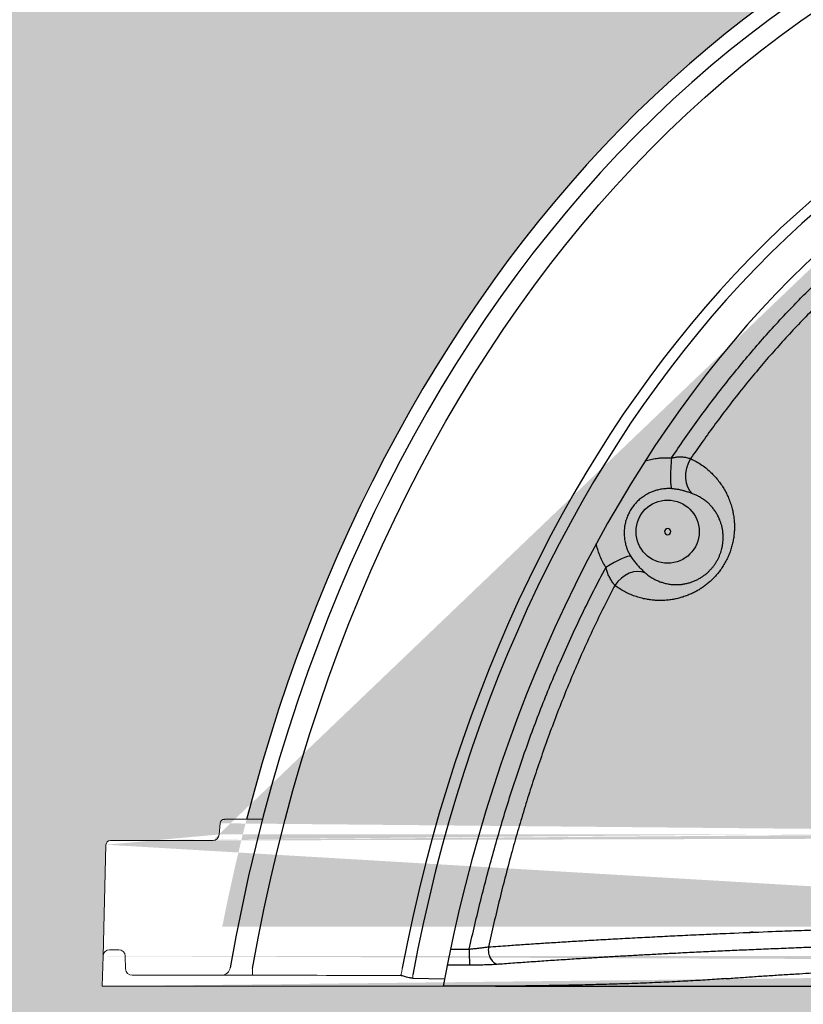
# Model space of a CAD drawing. Units: feet. Extents: x 802 to 1134, y -100 to 75.
# Drawn here: x 1069 to 1072, y -53 to -50 of the extents above; entities that cross this region are included whole.
import ezdxf

# ---------------------------------------------------------------- set-up
doc = ezdxf.new("R2010")
doc.units = ezdxf.units.FT
doc.header["$MEASUREMENT"] = 0
doc.layers.add('stone', color=7, linetype='Continuous', true_color=0x7a7a7a)
doc.layers.add('UGD - SC310 CHAMBER', color=40, linetype='Continuous')
doc.layers.add('UGD - SC310 END CAP', color=40, linetype='Continuous')

# ---------------------------------------------------------------- blocks, each defined once
blk = doc.blocks.new('310 arch')
at = {"layer": 'UGD - SC310 CHAMBER', "linetype": 'Continuous', "lineweight": 15}
for p, q in [((0.167, 0.2167), (0.1684, 0.2327)), ((0.1746, 0.2384), (0.2288, 0.2384)), ((0.0011, 0.0429), (0.0053, 0.2021)), ((0.0115, 0.2082), (0.1577, 0.2082)), ((0, 0), (0.0011, 0.0429)), ((0.0105, 0.052), (0.0235, 0.052)), ((0.0328, 0.0429), (0.0333, 0.0247)), ((0.0427, 0.0156), (0.2146, 0.0156)), ((0, 0), (0.4867, 0))]:
    blk.add_line(p, q, dxfattribs=at)
at = {"layer": 'UGD - SC310 CHAMBER', "lineweight": -3, "ltscale": 5}
blk.add_line((0.4434, 0.0115), (0.4887, 0.0104), dxfattribs=at)
blk.add_lwpolyline([(0.4434, 0.0115, -0.043749), (0.4384, 0.012, -0.019504), (0.4345, 0.0129, -0.003146), (0.4287, 0.0146, 0.016989), (0.4258, 0.0154)], format="xyb", dxfattribs=at)
at = {"layer": 'UGD - SC310 CHAMBER', "linetype": 'Continuous', "lineweight": 15}
for centre, radius, start, end in [((0.1746, 0.2321), 0.00625, 90, 175), ((0.1576, 0.2175), 0.00937, 270, 355), ((0.0115, 0.2019), 0.00625, 90, 178.5), ((0.0105, 0.0427), 0.00937, 90, 178.5), ((0.0235, 0.0427), 0.00937, 1.5, 90), ((0.0427, 0.025), 0.00937, 181.5, 270), ((0.1699, 0.0287), 0.0131, 274.2444, 349.3823), ((-0.7389, 0.0243), 0.9536, 359.4732, 0.0482), ((0.0882, 0.0334), 0.3559, 356.4605, 357.2693)]:
    blk.add_arc(centre, radius, start, end, dxfattribs=at)
at = {"layer": 'UGD - SC310 CHAMBER', "lineweight": -3, "ltscale": 5}
for centre, major_axis, ratio, start_param, end_param in [((1.7174, -0.4424), (0, 2.1078), 0.757614, 5.041248, 7.525123), ((1.7174, -0.4424), (0, 2.085), 0.755371, 4.93909, 7.627281), ((1.7174, -0.4424), (0, 1.8431), 0.723071, -1.313945, 1.313945), ((1.7174, -0.4424), (0, 1.828), 0.719891, -1.317067, 1.317067), ((1.7174, -0.4653), (0, 1.8061), 0.705209, 4.972932, 7.593438)]:
    blk.add_ellipse(centre, major_axis=major_axis, ratio=ratio, start_param=start_param, end_param=end_param, dxfattribs=at)
at = {"layer": 'UGD - SC310 CHAMBER', "lineweight": -3, "ltscale": 5, "extrusion": (0, 0, -1)}
blk.add_ellipse((1.7174, -0.4424), major_axis=(0, 2.0585), ratio=0.749607, start_param=4.941496, end_param=7.624874, dxfattribs=at)
at = {"layer": 'UGD - SC310 CHAMBER', "linetype": 'Continuous', "lineweight": 15}
blk.add_open_spline([(0.4258, 0.0154), (0.3554, 0.0155), (0.285, 0.0156), (0.2146, 0.0156)], degree=3, dxfattribs=at)
blk.add_open_spline([(0.4284, 0.0259), (0.4283, 0.0246), (0.4282, 0.0233), (0.4279, 0.0216), (0.4278, 0.0211), (0.4276, 0.02), (0.4275, 0.0195), (0.4273, 0.0186), (0.4272, 0.0182), (0.4269, 0.0174), (0.4268, 0.0171), (0.4265, 0.0164), (0.4264, 0.0162), (0.4261, 0.0157), (0.426, 0.0155), (0.4258, 0.0154)], degree=3, knots=[0, 0, 0, 0, 0.25, 0.25, 0.375, 0.375, 0.5, 0.5, 0.625, 0.625, 0.75, 0.75, 0.875, 0.875, 1, 1, 1, 1], dxfattribs=at)

msp = doc.modelspace()

# ---------------------------------------------------------------- hatches: boundary and pattern name
at = {"layer": 'stone', "lineweight": -3, "ltscale": 5}
h = msp.add_hatch(dxfattribs=at)
h.set_pattern_fill('GRAVEL1', color=256, scale=1.25)
h.set_pattern_definition([(0, (196.2776, -202.5994), (1.25, 1.25), [0.375, -0.875]), (0, (197.0276, -202.4744), (1.25, 1.25), [0.3125, -0.9375]), (0, (196.9651, -202.4119), (1.25, 1.25), [0.25, -1]), (0, (196.5901, -202.0994), (1.25, 1.25), [0.1875, -0.1875, 0.25, -0.625]), (0, (196.5901, -202.0369), (1.25, 1.25), [0.25, -0.0625, 0.3125, -0.625]), (0, (196.0276, -201.7869), (1.25, 1.25), [0.3125, -0.9375]), (0, (197.2151, -201.7244), (1.25, 1.25), [0.3125, -0.9375]), (90, (196.0276, -202.3494), (-1.25, 1.25), [0.1875, -1.0625]), (90, (196.2151, -201.4119), (-1.25, 1.25), [0.125, -1.125]), (90, (196.2776, -202.5994), (-1.25, 1.25), [0.1875, -1.0625]), (90, (196.4026, -201.4744), (-1.25, 1.25), [0.0625, -1.1875]), (90, (196.4651, -201.9744), (-1.25, 1.25), [0.1875, -1.0625]), (90, (196.5901, -202.4119), (-1.25, 1.25), [0.3125, -0.9375]), (90, (196.7151, -201.5369), (-1.25, 1.25), [0.1875, -1.0625]), (90, (196.8401, -202.0369), (-1.25, 1.25), [0.25, -1]), (90, (196.9026, -202.0369), (-1.25, 1.25), [0.25, -1]), (90, (197.0276, -202.5994), (-1.25, 1.25), [0.125, -1.125]), (90, (197.2151, -202.4119), (-1.25, 1.25), [0.3125, -0.9375]), (45, (196.1526, -202.4744), (1e-16, 1.25), [0.53033, -1.237437]), (45, (196.2776, -202.4119), (1e-16, 1.25), [0.265165, -1.502602]), (45, (196.8401, -201.7244), (1e-16, 1.25), [0.3535534, -1.4142136]), (45, (196.8401, -201.6619), (1e-16, 1.25), [0.265165, -1.502602]), (135, (196.4026, -201.7869), (-1.25, 1e-16), [0.0883887, -1.6793782]), (135, (196.1526, -202.4744), (-1.25, 1e-16), [0.1767762, -1.5909907]), (135, (196.5276, -202.0994), (-1.25, 1e-16), [0.1767762, -1.5909907]), (135, (196.8401, -201.7869), (-1.25, 1e-16), [0.1767762, -1.5909907]), (135, (197.2151, -201.5369), (-1.25, 1e-16), [0.265165, -1.502602]), (135, (197.2151, -201.5994), (-1.25, 1e-16), [0.1767762, -1.5909907]), (135, (197.1526, -201.4744), (-1.25, 1e-16), [0.1767762, -1.5909907]), (135, (196.7776, -202.5994), (-1.25, 1e-16), [0.265165, -1.502602]), (26.56505, (197.1526, -201.8494), (1.25, 5e-10), [0.13975, -2.655335]), (26.56505, (196.8401, -202.1619), (1.25, 5e-10), [0.13975, -2.655335]), (26.56505, (196.4026, -201.7869), (1.25, 5e-10), [0.2795, -2.515585]), (26.56505, (196.4651, -201.4744), (1.25, 5e-10), [0.2795, -2.515585]), (26.56505, (196.4651, -201.7869), (1.25, 5e-10), [0.2795, -2.515585]), (26.56505, (197.2151, -201.5369), (1.25, 5e-10), [0.2795, -2.515585]), (26.56505, (196.0276, -202.1619), (1.25, 5e-10), [0.4192625, -2.3758225]), (26.56505, (196.0276, -202.0994), (1.25, 5e-10), [0.4192625, -2.3758225]), (26.56505, (196.0276, -201.5994), (1.25, 5e-10), [0.4192625, -2.3758225]), (63.43495, (196.6526, -201.6619), (6e-11, 1.25), [0.13975, -2.655335]), (63.43495, (197.2151, -201.7244), (6e-11, 1.25), [0.13975, -1.677085, 0.2795, -0.69875]), (63.43495, (197.0901, -201.8494), (6e-11, 1.25), [0.2795, -2.515585]), (63.43495, (196.3401, -201.7244), (6e-11, 1.25), [0.2795, -2.515585]), (63.43495, (196.2776, -201.7244), (6e-11, 1.25), [0.2795, -2.515585]), (63.43495, (196.7151, -201.5994), (6e-11, 1.25), [0.4192625, -2.3758225]), (116.56505, (196.4026, -201.9119), (-5e-10, 1.25), [0.13975, -2.655335]), (116.56505, (197.2151, -202.0369), (-5e-10, 1.25), [0.13975, -2.655335]), (116.56505, (196.9651, -202.4119), (-5e-10, 1.25), [0.2795, -2.515585]), (116.56505, (196.9026, -202.3494), (-5e-10, 1.25), [0.2795, -2.515585]), (116.56505, (197.0276, -201.4744), (-5e-10, 1.25), [0.2795, -2.515585]), (116.56505, (196.0276, -202.0994), (-5e-10, 1.25), [0.2795, -2.515585]), (116.56505, (196.6526, -202.5994), (-5e-10, 1.25), [0.4192625, -2.3758225]), (153.43495, (197.0901, -201.8494), (-1.25, 6e-11), [0.2795, -2.515585]), (153.43495, (197.1526, -201.9119), (-1.25, 6e-11), [0.2795, -2.515585]), (153.43495, (196.2151, -202.5369), (-1.25, 6e-11), [0.13975, -2.655335]), (153.43495, (196.5901, -202.0369), (-1.25, 6e-11), [0.13975, -2.655335]), (153.43495, (196.8401, -201.6619), (-1.25, 6e-11), [0.13975, -2.655335])])
edge = h.paths.add_edge_path(flags=16)
edge.add_arc((1090.6996, -54.3078), 0.5975, 0, 360)
edge = h.paths.add_edge_path(flags=16)
edge.add_arc((1081.9603, -54.4097), 0.5975, 0, 360)
edge = h.paths.add_edge_path(flags=16)
edge.add_arc((1073.221, -54.3078), 0.5975, 0, 360)
h.paths.add_polyline_path([(1065.335, -54.9357), (1081.9603, -55.069), (1098.5415, -54.936), (1101.3626, -47.4915), (1065.5086, -47.4915), (1064.2905, -47.373), (1063.2721, -47.1851), (1061.9569, -46.5424)])
edge = h.paths.add_edge_path(flags=16)
edge.add_line((1086.6843, -52.9222), (1094.7149, -52.9222))
edge.add_line((1094.7149, -52.9222), (1094.7123, -52.8218))
edge.add_ellipse((1090.6996, -53.9564), major_axis=(0, 4.9279), ratio=0.757614, start_angle=361.4435, end_angle=431.1578)
edge.add_ellipse((1090.6996, -53.9564), major_axis=(0, 4.9279), ratio=0.757614, start_angle=288.8422, end_angle=358.5559)
edge.add_arc((1090.7945, -49.0081), 0.022, 225.7794, 267.9368)
edge.add_arc((1090.6048, -49.0081), 0.022, 272.0509, 314.225)
edge.add_arc((1090.6996, -49.1054), 0.1139, 45.7243, 134.2757)
edge.add_arc((1087.0528, -52.4136), 0.0219, 270.1097, 354.9999)
edge.add_arc((1094.3464, -52.4136), 0.0219, 185.0001, 269.8903)
edge.add_arc((1094.3068, -52.3795), 0.0146, 5, 90)
edge.add_arc((1087.0925, -52.3795), 0.0146, 90, 175)
edge.add_line((1087.0925, -52.3649), (1087.1662, -52.3649))
edge.add_line((1094.3068, -52.3649), (1094.233, -52.3649))
edge.add_line((1086.7112, -52.4355), (1087.0529, -52.4355))
edge.add_line((1094.3246, -52.4155), (1094.3213, -52.3782))
edge.add_arc((1086.7112, -52.4501), 0.0146, 90, 178.5)
edge.add_line((1087.0747, -52.4155), (1087.0779, -52.3782))
edge.add_arc((1094.688, -52.4501), 0.0146, 1.5, 89.0946)
edge.add_line((1094.688, -52.4355), (1094.3464, -52.4355))
edge.add_line((1094.7026, -52.4497), (1094.7123, -52.8218))
edge.add_line((1086.6869, -52.8218), (1086.6966, -52.4497))
edge.add_line((1094.715, -52.9222), (1094.6541, -52.9222))
edge.add_line((1094.7123, -52.8218), (1094.715, -52.9222))
edge.add_line((1086.6843, -52.9222), (1086.6869, -52.8218))
edge.add_line((1077.945, -52.9222), (1085.9756, -52.9222))
edge.add_line((1085.9756, -52.9222), (1085.973, -52.8218))
edge.add_ellipse((1081.9603, -53.9564), major_axis=(0, 4.9279), ratio=0.757614, start_angle=361.4435, end_angle=431.1578)
edge.add_ellipse((1081.9603, -53.9564), major_axis=(0, 4.9279), ratio=0.757614, start_angle=288.8422, end_angle=358.5559)
edge.add_arc((1082.0552, -49.0081), 0.022, 225.7794, 267.9368)
edge.add_arc((1081.8655, -49.0081), 0.022, 272.0509, 314.225)
edge.add_arc((1081.9603, -49.1054), 0.1139, 45.7243, 134.2757)
edge.add_arc((1078.3135, -52.4136), 0.0219, 270.1097, 354.9999)
edge.add_arc((1085.6071, -52.4136), 0.0219, 185.0001, 269.8903)
edge.add_arc((1085.5675, -52.3795), 0.0146, 5, 90)
edge.add_arc((1078.3532, -52.3795), 0.0146, 90, 175)
edge.add_line((1078.3532, -52.3649), (1078.4269, -52.3649))
edge.add_line((1085.5675, -52.3649), (1085.4937, -52.3649))
edge.add_line((1077.9719, -52.4355), (1078.3136, -52.4355))
edge.add_line((1085.5853, -52.4155), (1085.582, -52.3782))
edge.add_arc((1077.9719, -52.4501), 0.0146, 90, 178.5)
edge.add_line((1078.3354, -52.4155), (1078.3386, -52.3782))
edge.add_arc((1085.9487, -52.4501), 0.0146, 1.5, 89.0946)
edge.add_line((1085.9487, -52.4355), (1085.6071, -52.4355))
edge.add_line((1085.9633, -52.4497), (1085.973, -52.8218))
edge.add_line((1077.9476, -52.8218), (1077.9573, -52.4497))
edge.add_line((1085.9757, -52.9222), (1085.9149, -52.9222))
edge.add_line((1085.973, -52.8218), (1085.9757, -52.9222))
edge.add_line((1077.945, -52.9222), (1077.9476, -52.8218))
edge.add_line((1069.2057, -52.9222), (1077.2363, -52.9222))
edge.add_line((1077.2363, -52.9222), (1077.2337, -52.8218))
edge.add_ellipse((1073.221, -53.9564), major_axis=(0, 4.9279), ratio=0.757614, start_angle=361.4435, end_angle=431.1578)
edge.add_ellipse((1073.221, -53.9564), major_axis=(0, 4.9279), ratio=0.757614, start_angle=288.8422, end_angle=358.5559)
edge.add_arc((1073.3159, -49.0081), 0.022, 225.7794, 267.9368)
edge.add_arc((1073.1262, -49.0081), 0.022, 272.0509, 314.225)
edge.add_arc((1073.221, -49.1054), 0.1139, 45.7243, 134.2757)
edge.add_arc((1069.5742, -52.4136), 0.0219, 270.1097, 354.9999)
edge.add_arc((1076.8678, -52.4136), 0.0219, 185.0001, 269.8903)
edge.add_arc((1076.8282, -52.3795), 0.0146, 5, 90)
edge.add_arc((1069.6139, -52.3795), 0.0146, 90, 175)
edge.add_line((1069.6139, -52.3649), (1069.6876, -52.3649))
edge.add_line((1076.8282, -52.3649), (1076.7544, -52.3649))
edge.add_line((1069.2326, -52.4355), (1069.5743, -52.4355))
edge.add_line((1076.846, -52.4155), (1076.8427, -52.3782))
edge.add_arc((1069.2326, -52.4501), 0.0146, 90, 178.5)
edge.add_line((1069.5961, -52.4155), (1069.5993, -52.3782))
edge.add_arc((1077.2094, -52.4501), 0.0146, 1.5, 89.0946)
edge.add_line((1077.2094, -52.4355), (1076.8678, -52.4355))
edge.add_line((1077.224, -52.4497), (1077.2337, -52.8218))
edge.add_line((1069.2083, -52.8218), (1069.2181, -52.4497))
edge.add_line((1077.2364, -52.9222), (1077.1756, -52.9222))
edge.add_line((1077.2337, -52.8218), (1077.2364, -52.9222))
edge.add_line((1069.2057, -52.9222), (1069.2083, -52.8218))

# ---------------------------------------------------------------- linework, layer by layer
at = {"layer": 'UGD - SC310 END CAP', "linetype": 'Continuous'}
for q in [(1070.3437, -52.9222), (1075.9228, -52.9222)]:
    msp.add_line((1070.5192, -52.9222), q, dxfattribs=at)
msp.add_circle((1071.0935, -51.4043), 0.1054, dxfattribs=at)
at = {"layer": 'UGD - SC310 END CAP', "linetype": 'Continuous', "extrusion": (0, 0, -1)}
msp.add_circle((-1071.0935, -51.4043), 0.0102, dxfattribs=at)
at = {"layer": 'UGD - SC310 END CAP', "linetype": 'Continuous'}
for centre, major_axis, ratio, start_param, end_param in [((1071.1162, -51.1722), (0.0074, 0.0896), 0.120391, 1.425076, 3.016322), ((1071.2259, -51.2031), (0.0375, 0.0817), 0.770789, 1.398322, 2.945652), ((1070.8968, -51.5372), (0.0756, 0.0486), 0.183785, 0.126521, 1.575227), ((1070.9761, -51.62), (0.0543, 0.0716), 0.767627, 0.194761, 1.643201), ((1070.4326, -52.8057), (-0.0001, 0.0465), 0.035493, 1.411367, 3.071735), ((1070.5287, -52.8027), (-0.0035, 0.0464), 0.728101, 1.258387, 3.039652)]:
    msp.add_ellipse(centre, major_axis=major_axis, ratio=ratio, start_param=start_param, end_param=end_param, dxfattribs=at)
for points, knots in [([(1071.1066, -51.1583), (1071.1208, -51.137), (1071.1497, -51.0947), (1071.1943, -51.032), (1071.2401, -50.9702), (1071.2872, -50.9092), (1071.3357, -50.8491), (1071.3853, -50.7902), (1071.4361, -50.7325), (1071.4851, -50.6793), (1071.5321, -50.6303), (1071.5768, -50.5854), (1071.6225, -50.5413), (1071.669, -50.4981), (1071.7173, -50.4552), (1071.7674, -50.4124), (1071.8194, -50.3701), (1071.8724, -50.3289), (1071.9263, -50.2891), (1071.9813, -50.2506), (1072.0372, -50.2135), (1072.0941, -50.1779), (1072.1487, -50.1457), (1072.201, -50.1168), (1072.2506, -50.0908), (1072.3008, -50.066), (1072.3516, -50.0424), (1072.4046, -50.0195), (1072.4596, -49.9975), (1072.5168, -49.9764), (1072.5746, -49.9569), (1072.6329, -49.9392), (1072.6917, -49.9231), (1072.7509, -49.9087), (1072.8106, -49.8961), (1072.8675, -49.8857), (1072.9215, -49.8774), (1072.9726, -49.8708), (1073.0238, -49.8654), (1073.0751, -49.8613), (1073.1094, -49.8594), (1073.1266, -49.8586)], [0, 0, 0, 0, 0.030875, 0.061755, 0.092635, 0.123509, 0.154514, 0.185519, 0.216282, 0.247045, 0.272477, 0.297917, 0.323358, 0.348796, 0.374227, 0.401103, 0.427986, 0.454869, 0.481744, 0.508629, 0.535524, 0.562418, 0.589302, 0.611734, 0.634176, 0.656621, 0.679063, 0.701494, 0.725907, 0.750331, 0.774754, 0.799168, 0.823583, 0.848009, 0.872435, 0.89685, 0.917474, 0.938107, 0.958743, 0.979376, 1, 1, 1, 1]), ([(1075.2678, -51.1606), (1075.2543, -51.1409), (1075.2271, -51.1018), (1075.1852, -51.0439), (1075.1422, -50.9868), (1075.0981, -50.9305), (1075.052, -50.8741), (1075.004, -50.8178), (1074.954, -50.7616), (1074.9027, -50.7064), (1074.85, -50.6524), (1074.7961, -50.5995), (1074.747, -50.5537), (1074.7034, -50.5146), (1074.6657, -50.4818), (1074.6242, -50.447), (1074.5787, -50.4104), (1074.5291, -50.3722), (1074.4787, -50.3351), (1074.4274, -50.2993), (1074.3761, -50.2653), (1074.3248, -50.233), (1074.2735, -50.2025), (1074.2215, -50.1733), (1074.1687, -50.1454), (1074.115, -50.1189), (1074.0607, -50.0939), (1074.006, -50.0705), (1073.9538, -50.0498), (1073.9039, -50.0316), (1073.8566, -50.0156), (1073.8088, -50.0007), (1073.7608, -49.987), (1073.7093, -49.9737), (1073.6543, -49.961), (1073.5958, -49.9493), (1073.5369, -49.9393), (1073.4777, -49.931), (1073.4181, -49.9244), (1073.3584, -49.9195), (1073.299, -49.9164), (1073.2428, -49.9151), (1073.1895, -49.9152), (1073.1391, -49.9165), (1073.0887, -49.9191), (1073.0384, -49.9228), (1072.986, -49.928), (1072.9315, -49.9349), (1072.875, -49.9436), (1072.8187, -49.9539), (1072.7628, -49.9657), (1072.7072, -49.9791), (1072.6521, -49.9941), (1072.5973, -50.0105), (1072.5421, -50.0288), (1072.4865, -50.049), (1072.4306, -50.0712), (1072.3754, -50.0949), (1072.3219, -50.1196), (1072.2702, -50.1452), (1072.2202, -50.1715), (1072.1709, -50.199), (1072.1223, -50.2277), (1072.0769, -50.2559), (1072.0346, -50.2835), (1071.9953, -50.3101), (1071.9504, -50.3418), (1071.9002, -50.3788), (1071.8479, -50.4196), (1071.7992, -50.4593), (1071.7539, -50.4978), (1071.7094, -50.5371), (1071.6657, -50.5773), (1071.6201, -50.6209), (1071.5728, -50.668), (1071.524, -50.7187), (1071.4762, -50.7704), (1071.4296, -50.8231), (1071.3838, -50.8769), (1071.339, -50.9318), (1071.2952, -50.9878), (1071.2524, -51.0446), (1071.2108, -51.1022), (1071.1837, -51.1411), (1071.1703, -51.1606)], [0, 0, 0, 0, 0.014327, 0.028658, 0.04299, 0.057321, 0.071647, 0.086724, 0.101805, 0.116885, 0.131962, 0.14712, 0.162277, 0.172282, 0.182288, 0.192293, 0.204815, 0.217342, 0.22987, 0.242396, 0.254917, 0.266843, 0.278774, 0.290703, 0.302629, 0.314637, 0.326645, 0.338501, 0.350357, 0.360355, 0.370356, 0.380359, 0.390361, 0.400358, 0.412291, 0.424228, 0.436166, 0.448099, 0.460135, 0.472172, 0.484005, 0.495837, 0.505921, 0.51601, 0.5261, 0.536188, 0.546273, 0.557707, 0.569146, 0.580585, 0.592019, 0.603454, 0.614893, 0.626332, 0.637767, 0.649792, 0.661822, 0.673853, 0.685878, 0.697173, 0.708474, 0.719776, 0.731077, 0.742373, 0.751871, 0.761371, 0.770869, 0.784852, 0.798834, 0.810719, 0.822607, 0.834497, 0.846385, 0.85827, 0.872366, 0.886466, 0.900569, 0.91467, 0.928766, 0.94301, 0.957258, 0.971507, 0.985756, 1, 1, 1, 1]), ([(1071.0188, -51.1676), (1071.0202, -51.1672), (1071.0278, -51.165), (1071.0419, -51.1616), (1071.0598, -51.1589), (1071.0764, -51.1576), (1071.0915, -51.1574), (1071.1016, -51.1579), (1071.1066, -51.1583)], [0.8322559, 0.8322559, 0.8322559, 0.8322559, 0.8402675, 0.8772724, 0.9141474, 0.9427549, 0.9713921, 1, 1, 1, 1]), ([(1071.1066, -51.1583), (1071.1087, -51.1578), (1071.113, -51.1569), (1071.1194, -51.1557), (1071.1259, -51.155), (1071.1323, -51.1545), (1071.1386, -51.1545), (1071.1447, -51.1548), (1071.1506, -51.1555), (1071.1571, -51.1567), (1071.1639, -51.1584), (1071.1683, -51.1598), (1071.1703, -51.1606)], [0, 0, 0, 0, 0.089295, 0.178576, 0.269852, 0.36111, 0.450637, 0.540153, 0.633153, 0.726155, 0.861755, 1, 1, 1, 1]), ([(1071.1703, -51.1606), (1071.1768, -51.1636), (1071.1895, -51.1702), (1071.2077, -51.1817), (1071.2237, -51.1938), (1071.2377, -51.2062), (1071.2498, -51.2184), (1071.2612, -51.2316), (1071.2717, -51.2456), (1071.2812, -51.2604), (1071.2898, -51.2759), (1071.2974, -51.2924), (1071.304, -51.3097), (1071.3089, -51.3265), (1071.3124, -51.3423), (1071.3147, -51.3571), (1071.3162, -51.3723), (1071.3168, -51.3879), (1071.3163, -51.4037), (1071.3148, -51.4195), (1071.3123, -51.4353), (1071.3086, -51.4512), (1071.3038, -51.4672), (1071.2977, -51.4832), (1071.2904, -51.499), (1071.2819, -51.5144), (1071.2728, -51.5285), (1071.2633, -51.5413), (1071.2535, -51.5527), (1071.2432, -51.5634), (1071.2325, -51.5734), (1071.2214, -51.5824), (1071.2101, -51.5907), (1071.1985, -51.5982), (1071.1861, -51.6053), (1071.1728, -51.6118), (1071.1587, -51.6177), (1071.1446, -51.6227), (1071.1306, -51.6267), (1071.1158, -51.63), (1071.1003, -51.6325), (1071.0842, -51.634), (1071.0684, -51.6345), (1071.0529, -51.634), (1071.0378, -51.6325), (1071.0212, -51.63), (1071.0033, -51.6259), (1070.9844, -51.62), (1070.9663, -51.6128), (1070.949, -51.6043), (1070.9326, -51.5946), (1070.9223, -51.5874), (1070.9173, -51.5836)], [0, 0, 0, 0, 0.031352, 0.062726, 0.094076, 0.118313, 0.142577, 0.166836, 0.191067, 0.214213, 0.237423, 0.260639, 0.28382, 0.306942, 0.324153, 0.341417, 0.358687, 0.375927, 0.393118, 0.40944, 0.425814, 0.442175, 0.45848, 0.474933, 0.491466, 0.50799, 0.524431, 0.538442, 0.552504, 0.566571, 0.580587, 0.594345, 0.608141, 0.621943, 0.63571, 0.652035, 0.668409, 0.684814, 0.701213, 0.717558, 0.73716, 0.756811, 0.776502, 0.796209, 0.815897, 0.835523, 0.86286, 0.89027, 0.917728, 0.9452, 0.972641, 1, 1, 1, 1]), ([(1071.1075, -51.261), (1071.1021, -51.2606), (1071.0914, -51.2604), (1071.0752, -51.2619), (1071.0606, -51.2648), (1071.0475, -51.2688), (1071.0361, -51.2734), (1071.0251, -51.2788), (1071.0135, -51.2858), (1071.0016, -51.2947), (1070.9899, -51.3056), (1070.9794, -51.3176), (1070.9703, -51.3307), (1070.9627, -51.3446), (1070.9566, -51.3592), (1070.9521, -51.3746), (1070.9492, -51.3903), (1070.948, -51.4065), (1070.9487, -51.4228), (1070.9511, -51.4391), (1070.955, -51.4536), (1070.9596, -51.4662), (1070.9647, -51.477), (1070.9686, -51.4839), (1070.9707, -51.4872)], [0, 0, 0, 0, 0.049326, 0.098802, 0.148117, 0.185136, 0.222294, 0.259449, 0.296465, 0.344607, 0.392905, 0.44105, 0.48906, 0.53722, 0.585239, 0.63455, 0.68401, 0.733331, 0.784769, 0.836363, 0.887809, 0.925187, 0.962621, 1, 1, 1, 1]), ([(1071.0187, -51.5416), (1071.0225, -51.5451), (1071.0306, -51.5516), (1071.0439, -51.5604), (1071.0573, -51.5673), (1071.0706, -51.5726), (1071.0834, -51.5766), (1071.0971, -51.5794), (1071.1101, -51.581), (1071.1223, -51.5814), (1071.1335, -51.581), (1071.1451, -51.5797), (1071.1572, -51.5775), (1071.1689, -51.5743), (1071.1802, -51.5702), (1071.1911, -51.5654), (1071.2015, -51.5598), (1071.2114, -51.5534), (1071.2206, -51.5465), (1071.2291, -51.5391), (1071.2368, -51.5313), (1071.2437, -51.5235), (1071.25, -51.5151), (1071.2558, -51.5063), (1071.2609, -51.4973), (1071.2654, -51.488), (1071.2692, -51.4787), (1071.2723, -51.4694), (1071.275, -51.4596), (1071.277, -51.4493), (1071.2784, -51.4387), (1071.279, -51.4285), (1071.279, -51.4177), (1071.2782, -51.4065), (1071.2765, -51.395), (1071.2741, -51.3842), (1071.271, -51.374), (1071.2669, -51.363), (1071.2616, -51.3515), (1071.2548, -51.3397), (1071.2473, -51.329), (1071.2393, -51.3193), (1071.2307, -51.3105), (1071.2213, -51.3023), (1071.2111, -51.2948), (1071.2, -51.288), (1071.1886, -51.2822), (1071.1808, -51.279), (1071.1769, -51.2776)], [0, 0, 0, 0, 0.038315, 0.076652, 0.11496, 0.144619, 0.17432, 0.204005, 0.233642, 0.254627, 0.275683, 0.296735, 0.317737, 0.338677, 0.35621, 0.373769, 0.39128, 0.406144, 0.421043, 0.435886, 0.448245, 0.460639, 0.472992, 0.485355, 0.49776, 0.510129, 0.522546, 0.534995, 0.547423, 0.562541, 0.577712, 0.592903, 0.608048, 0.627426, 0.646858, 0.66633, 0.685802, 0.705215, 0.733111, 0.76107, 0.789086, 0.817129, 0.845153, 0.873092, 0.904802, 0.936541, 0.968284, 1, 1, 1, 1]), ([(1071.1769, -51.2776), (1071.1754, -51.2771), (1071.1721, -51.2759), (1071.1667, -51.274), (1071.1607, -51.272), (1071.1547, -51.2701), (1071.1488, -51.2684), (1071.1432, -51.2669), (1071.1372, -51.2654), (1071.1311, -51.2642), (1071.1252, -51.2631), (1071.1196, -51.2623), (1071.1136, -51.2615), (1071.1096, -51.2612), (1071.1075, -51.261)], [0, 0, 0, 0, 0.106887, 0.213759, 0.322604, 0.431418, 0.508826, 0.586222, 0.6655, 0.744761, 0.807729, 0.870691, 0.935346, 1, 1, 1, 1]), ([(1070.8875, -51.5235), (1070.8838, -51.5178), (1070.877, -51.506), (1070.8683, -51.4876), (1070.8612, -51.4685), (1070.8572, -51.4543), (1070.8555, -51.4465), (1070.8553, -51.4454)], [0, 0, 0, 0, 0.0388832, 0.0779044, 0.1169249, 0.155807, 0.1623467, 0.1623467, 0.1623467, 0.1623467]), ([(1070.9707, -51.4872), (1070.9721, -51.4895), (1070.9749, -51.4938), (1070.9792, -51.4999), (1070.9837, -51.5057), (1070.9885, -51.5116), (1070.9935, -51.5173), (1070.9987, -51.5227), (1071.0037, -51.5277), (1071.0088, -51.5326), (1071.0139, -51.5373), (1071.0172, -51.5403), (1071.0187, -51.5416)], [0, 0, 0, 0, 0.081085, 0.162174, 0.245861, 0.32956, 0.430655, 0.531775, 0.635725, 0.739695, 0.869481, 1, 1, 1, 1]), ([(1070.431, -52.7983), (1070.4371, -52.7711), (1070.4495, -52.7167), (1070.4693, -52.6353), (1070.49, -52.5542), (1070.512, -52.4733), (1070.5351, -52.3927), (1070.5594, -52.3124), (1070.585, -52.2324), (1070.6031, -52.1791), (1070.6217, -52.1259), (1070.6406, -52.073), (1070.6704, -51.9947), (1070.7016, -51.9168), (1070.7347, -51.8384), (1070.77, -51.7594), (1070.8074, -51.6799), (1070.8465, -51.6012), (1070.8737, -51.5493), (1070.8875, -51.5235)], [0, 0, 0, 0, 0.061819, 0.123644, 0.185468, 0.247286, 0.309117, 0.370956, 0.432794, 0.494624, 0.495407, 0.557056, 0.618716, 0.680374, 0.742021, 0.806509, 0.871011, 0.935512, 1, 1, 1, 1]), ([(1070.9173, -51.5836), (1070.9162, -51.5822), (1070.9141, -51.5794), (1070.9106, -51.5747), (1070.907, -51.5695), (1070.9034, -51.5638), (1070.9001, -51.5578), (1070.8969, -51.5514), (1070.894, -51.5445), (1070.8915, -51.5376), (1070.8893, -51.5305), (1070.8881, -51.5259), (1070.8875, -51.5235)], [0, 0, 0, 0, 0.099785, 0.199563, 0.302252, 0.404938, 0.504748, 0.604565, 0.707133, 0.809716, 0.904666, 1, 1, 1, 1]), ([(1070.9173, -51.5836), (1070.9154, -51.5873), (1070.9014, -51.6142), (1070.8759, -51.6647), (1070.8418, -51.7356), (1070.8091, -51.807), (1070.7777, -51.8792), (1070.7476, -51.9521), (1070.7188, -52.0256), (1070.6914, -52.0996), (1070.6653, -52.1737), (1070.6406, -52.2479), (1070.6172, -52.3221), (1070.595, -52.3967), (1070.5734, -52.473), (1070.5526, -52.551), (1070.5325, -52.6307), (1070.5134, -52.7107), (1070.5013, -52.7641), (1070.4955, -52.7908)], [0, 0, 0, 0, 0.009688, 0.070804, 0.131932, 0.19306, 0.254176, 0.315647, 0.377127, 0.438609, 0.500081, 0.560818, 0.621563, 0.682309, 0.743047, 0.807282, 0.871522, 0.935764, 1, 1, 1, 1]), ([(1070.4955, -52.7908), (1070.5061, -52.79), (1070.5274, -52.7885), (1070.5662, -52.7858), (1070.6121, -52.7827), (1070.6654, -52.7791), (1070.7197, -52.7757), (1070.7748, -52.7723), (1070.8331, -52.7688), (1070.8946, -52.7653), (1070.9595, -52.7617), (1071.0254, -52.7583), (1071.093, -52.7548), (1071.1593, -52.7516), (1071.2364, -52.7481), (1071.2787, -52.7461), (1071.3965, -52.7412), (1071.3722, -52.7422), (1071.3716, -52.7423), (1071.371, -52.7423), (1071.3468, -52.7433), (1071.4644, -52.7385), (1071.5092, -52.7369), (1071.5904, -52.7339), (1071.6595, -52.7315), (1071.7282, -52.7292), (1071.7935, -52.7272), (1071.8594, -52.7253), (1071.9259, -52.7234), (1071.9931, -52.7216), (1072.061, -52.72), (1072.1295, -52.7184), (1072.1985, -52.7169), (1072.2681, -52.7155), (1072.3382, -52.7141), (1072.4085, -52.7129), (1072.4791, -52.7118), (1072.5505, -52.7108), (1072.6229, -52.7099), (1072.6965, -52.7091), (1072.7702, -52.7083), (1072.8195, -52.7079), (1072.8442, -52.7077)], [0, 0, 0, 0, 0.017157, 0.034314, 0.061792, 0.089277, 0.116763, 0.144247, 0.171725, 0.202562, 0.233404, 0.264247, 0.295083, 0.326129, 0.357182, 0.388234, 0.41928, 0.419331, 0.419694, 0.420056, 0.420108, 0.450949, 0.481798, 0.512647, 0.543488, 0.570006, 0.59653, 0.623058, 0.649582, 0.676099, 0.702838, 0.729583, 0.756328, 0.783068, 0.809922, 0.836776, 0.863409, 0.890042, 0.917528, 0.945021, 0.972514, 1, 1, 1, 1]), ([(1072.8493, -52.7645), (1072.8281, -52.7647), (1072.7857, -52.765), (1072.7223, -52.7656), (1072.659, -52.7663), (1072.5959, -52.7671), (1072.5329, -52.768), (1072.4667, -52.769), (1072.3976, -52.7702), (1072.3254, -52.7715), (1072.2537, -52.7729), (1072.1824, -52.7744), (1072.1155, -52.776), (1072.0527, -52.7775), (1071.9941, -52.7791), (1071.9361, -52.7806), (1071.8788, -52.7823), (1071.8222, -52.784), (1071.7611, -52.7859), (1071.6956, -52.7881), (1071.626, -52.7906), (1071.557, -52.7931), (1071.4889, -52.7958), (1071.4221, -52.7985), (1071.3567, -52.8013), (1071.2926, -52.8041), (1071.2293, -52.807), (1071.1669, -52.8101), (1071.1086, -52.813), (1071.0543, -52.8158), (1071.004, -52.8186), (1070.9544, -52.8213), (1070.9056, -52.8241), (1070.8577, -52.827), (1070.8064, -52.8301), (1070.7519, -52.8336), (1070.6946, -52.8373), (1070.6382, -52.8412), (1070.5828, -52.8451), (1070.5466, -52.8477), (1070.5287, -52.8491)], [0, 0, 0, 0, 0.023938, 0.047879, 0.071818, 0.095833, 0.119851, 0.143866, 0.171744, 0.199631, 0.227521, 0.255409, 0.283287, 0.306689, 0.330094, 0.353496, 0.376561, 0.399627, 0.422692, 0.451847, 0.481013, 0.510181, 0.539347, 0.568503, 0.596921, 0.625347, 0.653775, 0.682202, 0.71062, 0.734443, 0.758267, 0.78209, 0.805631, 0.829174, 0.852716, 0.882168, 0.911627, 0.941088, 0.970548, 1, 1, 1, 1]), ([(1070.431, -52.7983), (1070.4337, -52.798), (1070.439, -52.7975), (1070.447, -52.7966), (1070.4549, -52.7958), (1070.4626, -52.7949), (1070.47, -52.794), (1070.4771, -52.7932), (1070.4838, -52.7923), (1070.49, -52.7915), (1070.4938, -52.791), (1070.4955, -52.7908)], [0, 0, 0, 0, 0.11092, 0.221837, 0.336004, 0.450167, 0.560334, 0.670498, 0.784246, 0.89799, 1, 1, 1, 1]), ([(1071.2881, -52.8968), (1071.3036, -52.8957), (1071.3351, -52.8934), (1071.3832, -52.89), (1071.4324, -52.8867), (1071.4825, -52.8835), (1071.5309, -52.8805), (1071.5773, -52.8777), (1071.6217, -52.8752), (1071.6665, -52.8727), (1071.7117, -52.8703), (1071.7574, -52.868), (1071.8046, -52.8657), (1071.8534, -52.8634), (1071.9038, -52.8612), (1071.9549, -52.859), (1072.0066, -52.8569), (1072.059, -52.8549), (1072.1144, -52.8528), (1072.1728, -52.8508), (1072.2344, -52.8488), (1072.2968, -52.847), (1072.3598, -52.8452), (1072.4235, -52.8436), (1072.4878, -52.842), (1072.5527, -52.8406), (1072.6146, -52.8394), (1072.6734, -52.8384), (1072.7289, -52.8375), (1072.7848, -52.8367), (1072.8409, -52.836), (1072.8963, -52.8355), (1072.9511, -52.835), (1073.0051, -52.8346), (1073.0593, -52.8343), (1073.1136, -52.8341), (1073.1679, -52.8339), (1073.2222, -52.8339), (1073.2765, -52.8339), (1073.3309, -52.8341), (1073.3851, -52.8343), (1073.4403, -52.8346), (1073.4964, -52.835), (1073.5533, -52.8356), (1073.6101, -52.8362), (1073.6667, -52.8369), (1073.7253, -52.8378), (1073.7859, -52.8387), (1073.8484, -52.8399), (1073.9104, -52.8412), (1073.972, -52.8425), (1074.033, -52.844), (1074.0935, -52.8456), (1074.1533, -52.8473), (1074.2134, -52.8491), (1074.2737, -52.8511), (1074.3341, -52.8532), (1074.3937, -52.8554), (1074.4501, -52.8576), (1074.5033, -52.8598), (1074.5534, -52.862), (1074.6029, -52.8643), (1074.6518, -52.8666), (1074.704, -52.8692), (1074.7595, -52.8721), (1074.8177, -52.8752), (1074.8745, -52.8785), (1074.9309, -52.8819), (1074.9869, -52.8855), (1075.0426, -52.8891), (1075.0969, -52.8929), (1075.1324, -52.8955), (1075.1498, -52.8968)], [0, 0, 0, 0, 0.015568, 0.031141, 0.046715, 0.062287, 0.077855, 0.090923, 0.103993, 0.117061, 0.129951, 0.142843, 0.155733, 0.169374, 0.183021, 0.196672, 0.210322, 0.223968, 0.237609, 0.253087, 0.26857, 0.284053, 0.29953, 0.315011, 0.330497, 0.345983, 0.361464, 0.374449, 0.387439, 0.400432, 0.413422, 0.426407, 0.438794, 0.451186, 0.46358, 0.475972, 0.488358, 0.500745, 0.513138, 0.525532, 0.537924, 0.550311, 0.563409, 0.576513, 0.58962, 0.602724, 0.615823, 0.630557, 0.645296, 0.660036, 0.67477, 0.689502, 0.704239, 0.718976, 0.733709, 0.749095, 0.764485, 0.779877, 0.795263, 0.808728, 0.822197, 0.835667, 0.849137, 0.862602, 0.879547, 0.896492, 0.913208, 0.929924, 0.947441, 0.964962, 0.982483, 1, 1, 1, 1]), ([(1070.5287, -52.8491), (1070.5261, -52.8493), (1070.5207, -52.8496), (1070.5118, -52.8501), (1070.5023, -52.8506), (1070.4922, -52.851), (1070.4818, -52.8513), (1070.4711, -52.8516), (1070.4599, -52.8518), (1070.447, -52.852), (1070.4379, -52.8521), (1070.4326, -52.8521)], [0, 0, 0, 0, 0.105207, 0.210414, 0.31873, 0.427047, 0.532231, 0.637417, 0.745552, 0.853689, 1, 1, 1, 1]), ([(1071.2881, -52.8968), (1071.2783, -52.8976), (1071.2582, -52.899), (1071.2269, -52.9011), (1071.1945, -52.9031), (1071.1611, -52.905), (1071.1262, -52.9068), (1071.0899, -52.9086), (1071.0521, -52.9103), (1071.0134, -52.9119), (1070.9739, -52.9134), (1070.9356, -52.9147), (1070.8987, -52.9158), (1070.8634, -52.9168), (1070.8275, -52.9177), (1070.7913, -52.9186), (1070.7544, -52.9194), (1070.7168, -52.92), (1070.6785, -52.9206), (1070.6399, -52.9212), (1070.6012, -52.9216), (1070.5609, -52.9219), (1070.5336, -52.9221), (1070.5192, -52.9222)], [0, 0, 0, 0, 0.0496, 0.099253, 0.148924, 0.198579, 0.248179, 0.299659, 0.351196, 0.402753, 0.454291, 0.505771, 0.549603, 0.59347, 0.637349, 0.681216, 0.725049, 0.77009, 0.815167, 0.860258, 0.905336, 0.950377, 1, 1, 1, 1])]:
    msp.add_open_spline(points, degree=3, knots=knots, dxfattribs=at)
for points in [[(1070.3684, -52.7982), (1070.3893, -52.7983), (1070.4101, -52.7983), (1070.431, -52.7983)], [(1070.4326, -52.8521), (1070.4075, -52.8521), (1070.3824, -52.8522), (1070.3573, -52.8523)]]:
    msp.add_open_spline(points, degree=3, dxfattribs=at)

# ---------------------------------------------------------------- block references
at = {"layer": 'UGD - SC310 CHAMBER', "lineweight": -3, "ltscale": 5, "xscale": 2.337968815907232, "yscale": 2.337968815907232, "zscale": 2.337968815907233}
msp.add_blockref('310 arch', (1069.2057, -52.9222), dxfattribs=at)

doc.saveas('drawing.dxf')
